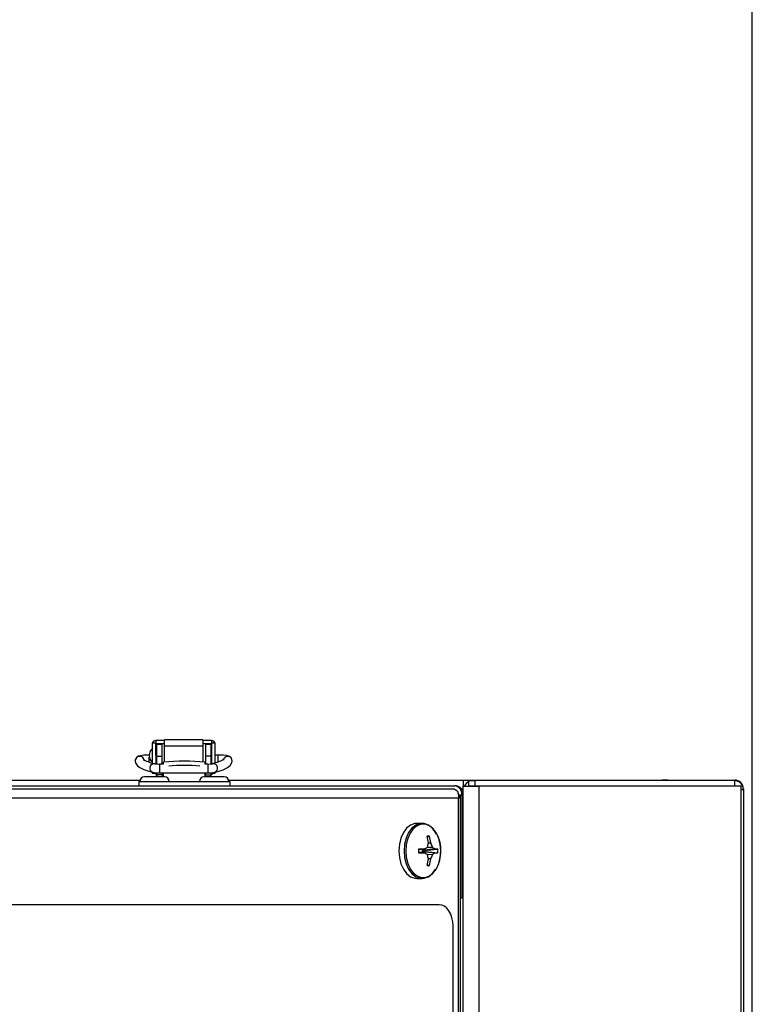
# Model space of a CAD drawing. Units: inches. Extents: x 0.7 to 16.6, y 0.6 to 10.3.
# Drawn here: x 9.9 to 10.1, y 9.6 to 10 of the extents above; entities that cross this region are included whole.
import ezdxf

# ---------------------------------------------------------------- set-up
doc = ezdxf.new("R2010")
doc.units = ezdxf.units.IN
doc.header["$MEASUREMENT"] = 0
doc.layers.add('FORMAT', color=7, linetype='Continuous')
doc.styles.add('SLDTEXTSTYLE0', font='TXT', dxfattribs={"width": 0.605})
doc.dimstyles.new('SLDDIMSTYLE0', dxfattribs={"dimtxt": 0.08, "dimasz": 0.13, "dimexe": 0, "dimexo": 0.0625, "dimgap": 0.02, "dimtad": 0, "dimtih": 1, "dimtoh": 1, "dimdec": 6, "dimlfac": 24, "dimrnd": 1e-09, "dimzin": 12, "dimdsep": 46, "dimlunit": 5, "dimtxsty": 'SLDTEXTSTYLE0', "dimsah": 1, "dimcen": 0.09, "dimadec": 0, "dimazin": 3, "dimtfac": 1, "dimtdec": 6, "dimtofl": 0, "dimtmove": 0, "dimatfit": 3, "dimfxl": 0, "dimfrac": 2, "dimtolj": 1, "dimtzin": 12, "dimarcsym": 0})

# ---------------------------------------------------------------- blocks, each defined once
blk = doc.blocks.new('_D_12')
at = {"layer": 'FORMAT', "color": 7}
for p, q in [((6.209261719148297, 9.121499410275772), (6.209261719148296, 10.34201580993725)), ((10.14918626437786, 9.274979603678013), (10.14918626437786, 10.34201580993725)), ((6.209261719148296, 10.21701580993725), (8.050115809213695, 10.21701580993725)), ((8.160082993028054, 10.21690470205411), (8.132582992168745, 10.21690470205411)), ((8.132582992168745, 10.21690470205411), (8.132582992168745, 10.09412692539347)), ((8.404527430851715, 10.21690470205411), (8.432027431711026, 10.21690470205411)), ((8.432027431711026, 10.21690470205411), (8.432027431711026, 10.09412692539347)), ((10.14918626437786, 10.21701580993725), (8.514494610082792, 10.21701580993725)), ((8.132582992168745, 10.09412692539347), (8.160082993028054, 10.09412692539347)), ((8.432027431711026, 10.09412692539347), (8.404527430851715, 10.09412692539347))]:
    blk.add_line(p, q, dxfattribs=at)
for points in [[(6.209261719148296, 10.21701580993725), (6.339261719148296, 10.19701580993725), (6.339261719148296, 10.23701580993725)], [(10.14918626437786, 10.21701580993725), (10.01918626437786, 10.23701580993725), (10.01918626437786, 10.19701580993725)]]:
    blk.add_solid(points, dxfattribs=at)
at = {"layer": 'FORMAT', "color": 7, "char_height": 0.08, "attachment_point": 1, "style": 'SLDTEXTSTYLE0'}
for s, insert in [('94 9/16', (8.098971883572139, 10.33836344444776)), ('2402', (8.160082993028054, 10.19725234228359))]:
    blk.add_mtext(s, dxfattribs=dict(at, insert=insert))

msp = doc.modelspace()

# ---------------------------------------------------------------- linework, layer by layer
at = {"color": 7, "linetype": 'Continuous', "lineweight": 25}
for p, q in [((9.92715542448285, 9.709630522050722), (9.925843088524843, 9.709630522050722)), ((9.925843088524843, 9.709630522050722), (9.925843088524843, 9.70225133764192)), ((9.92715542448285, 9.709630522050722), (9.92715542448285, 9.701978372292853)), ((9.927237445480223, 9.710683803958077), (9.927237445480223, 9.709446739734808)), ((9.930395253879174, 9.710683803958078), (9.927237445480223, 9.710683803958077)), ((9.927237445480223, 9.705259212187865), (9.927237445480223, 9.709446739734808)), ((9.930395253879174, 9.709446739734808), (9.927237445480223, 9.709446739734808)), ((9.929501225007785, 9.70925125695886), (9.927532721070774, 9.70925125695886)), ((9.927532721070774, 9.70482212310059), (9.927532721070774, 9.709251256958858)), ((9.929501225007783, 9.70482212310059), (9.929501225007785, 9.70925125695886)), ((9.944748928419859, 9.710871983294917), (9.930395253879174, 9.710871983294917)), ((9.930395253879174, 9.708686296854285), (9.930395253879174, 9.710871983294917)), ((9.944748928419857, 9.710871983294917), (9.944748928419857, 9.708686296854285)), ((9.947906736818807, 9.710683803958077), (9.944748928419857, 9.710683803958077)), ((9.947906736818807, 9.709446739734808), (9.944748928419857, 9.709446739734808)), ((9.947611461228256, 9.709251256958858), (9.945642957291248, 9.709251256958858)), ((9.945642957291248, 9.709251256958858), (9.945642957291248, 9.704822123100591)), ((9.947611461228256, 9.709251256958858), (9.947611461228256, 9.70482212310059)), ((9.947906736818807, 9.710683803958077), (9.947906736818807, 9.709446739734808)), ((9.947906736818807, 9.709446739734808), (9.947906736818807, 9.705259212187862)), ((9.949301093774187, 9.709630522050722), (9.947988757816182, 9.709630522050722)), ((9.947988757816182, 9.70197837229285), (9.947988757816182, 9.709630522050722)), ((9.949301093774187, 9.702297699565502), (9.949301093774187, 9.709630522050723)), ((9.927532721070774, 9.705259212187865), (9.92715542448285, 9.705259212187865)), ((9.930395253879174, 9.702657438171268), (9.930395253879174, 9.708686296854285)), ((9.930395253879174, 9.708686296854285), (9.944748928419857, 9.708686296854285)), ((9.944748928419857, 9.708686296854285), (9.944748928419857, 9.702703716900848)), ((9.947988757816182, 9.705259212187862), (9.947611461228256, 9.705259212187862)), ((9.95036539979654, 9.705259212187862), (9.949301093774187, 9.705259212187862)), ((9.95036539979654, 9.703406245175083), (9.95036539979654, 9.705259211959708)), ((9.92477878250249, 9.703406245175087), (9.92477878250249, 9.704528164251874)), ((9.92477878250249, 9.702629886230833), (9.92477878250249, 9.703406245175087)), ((9.927363213156962, 9.701978372292853), (9.927532721070774, 9.701978372292853)), ((9.927532721070774, 9.70482212310059), (9.929501225007783, 9.70482212310059)), ((9.927532721070774, 9.701966349553198), (9.927532721070774, 9.70482212310059)), ((9.93010161870857, 9.701927494430295), (9.92861293996247, 9.701927494430295)), ((9.92861293996247, 9.701927372963025), (9.92861293996247, 9.698646654541164)), ((9.929501225007783, 9.701927494430295), (9.929501225007783, 9.70482212310059)), ((9.930101618708571, 9.701909239611247), (9.93010161870857, 9.702627020830624)), ((9.945521566215131, 9.701909239611249), (9.945521566215133, 9.702627020830624)), ((9.946531242336565, 9.701927494430295), (9.945521566215133, 9.701927494430295)), ((9.947611461228256, 9.70482212310059), (9.945642957291248, 9.704822123100591)), ((9.945642957291248, 9.704822123100591), (9.945642957291248, 9.701927494430295)), ((9.946531242336562, 9.701927494430299), (9.946531242336562, 9.698646654535285)), ((9.947611461228256, 9.70482212310059), (9.947611461228256, 9.701965838853026)), ((9.947611461228256, 9.70197837229285), (9.94776384517033, 9.70197837229285)), ((9.95036539979654, 9.702624839984171), (9.95036539979654, 9.703406245175083)), ((9.925843088524843, 9.698918209830632), (9.925843088524843, 9.698557438069567)), ((9.925851594930313, 9.698523380153793), (9.927155424482848, 9.698523380153793)), ((9.927155424482848, 9.698523380153793), (9.927155424482848, 9.698557438069567)), ((9.927155424482848, 9.698378416587701), (9.927155424482848, 9.698557438069567)), ((9.92715542448285, 9.6983784165877), (9.92715542448285, 9.697932359321062)), ((9.927155424482835, 9.697932359321062), (9.92753299001014, 9.697932359321062)), ((9.927532721070774, 9.698455733101653), (9.927237445480223, 9.698455733101653)), ((9.927532721070774, 9.697965167720012), (9.927532721070774, 9.6986766187765)), ((9.929501225007783, 9.697965167720012), (9.927532721070774, 9.697965167720012)), ((9.92861293996247, 9.698646654535283), (9.946531242336565, 9.698646654535283)), ((9.929501225007783, 9.697965167720012), (9.929501225007783, 9.698646654535283)), ((9.93010161870857, 9.698455733101653), (9.929501225007783, 9.698455733101653)), ((9.929534033406732, 9.697932359321062), (9.930101618708571, 9.697932359321062)), ((9.929534033406732, 9.697932359321062), (9.929534033406732, 9.697125108717383)), ((9.93010161870857, 9.697125108717383), (9.93010161870857, 9.698646654535283)), ((9.945521566215131, 9.697125108717383), (9.945521566215131, 9.698646654535283)), ((9.945642957291248, 9.698455733101653), (9.945521566215131, 9.698455733101653)), ((9.945521566215133, 9.697932359321063), (9.945610148892298, 9.697932359321062)), ((9.945610148892298, 9.697932359321062), (9.945610148892298, 9.697125108717383)), ((9.945642957291248, 9.698646654535283), (9.945642957291248, 9.697965167720012)), ((9.945642957291248, 9.697965167720012), (9.947611461228256, 9.697965167720014)), ((9.947611192288877, 9.697932359321062), (9.947988757816171, 9.697932359321062)), ((9.947611461228256, 9.698684052727153), (9.947611461228256, 9.697965167720014)), ((9.947906736818807, 9.698455733101653), (9.947611461228256, 9.698455733101653)), ((9.947988757816182, 9.6983784165877), (9.947988757816182, 9.698557438069567)), ((9.947988757816182, 9.698523380153793), (9.949292587368719, 9.698523380153793)), ((9.947988757816182, 9.698378416587698), (9.947988757816182, 9.697932359321063)), ((9.949301093774187, 9.698557438069567), (9.949301093774187, 9.69891712402439)), ((9.748919852448674, 9.695963855384054), (9.921358905033134, 9.695963855384054)), ((9.920915267002533, 9.695458441998223), (9.920915267002533, 9.693818022050717)), ((9.920915267002533, 9.695458441998223), (9.95470791792117, 9.695458441998223)), ((9.930530424482848, 9.697125108717383), (9.922947091149515, 9.697125108717383)), ((9.952678341149515, 9.697125108717383), (9.94509500781618, 9.697125108717383)), ((9.954266527265894, 9.695963855384054), (10.11569709114952, 9.695963855384054)), ((9.95470791792117, 9.695458441998223), (9.954707917921166, 9.693818022050715)), ((10.04173875781618, 9.693672188717386), (10.04173875781618, 9.695755522050721)), ((10.04366959114952, 9.695755522050721), (10.04173875781618, 9.695755522050721)), ((10.04366959114952, 9.693672188717386), (10.04366959114952, 9.695755522050721)), ((10.04366959114952, 9.695755522050721), (10.04585996606756, 9.695755522050721)), ((10.04585996606756, 9.695755522050721), (10.04585996606756, 9.693672188717386)), ((10.14253042448285, 9.695755522050721), (10.04585996606756, 9.695755522050721)), ((10.11569709114952, 9.695963855384054), (10.11569709114952, 9.695755522050717)), ((10.11786375781618, 9.695963855384054), (10.11569709114952, 9.695963855384054)), ((10.11786375781618, 9.695755522050717), (10.11786375781618, 9.695963855384054)), ((10.11786375781618, 9.695963855384054), (10.14161375781618, 9.695963855384054)), ((10.14161375781618, 9.695755522050717), (10.14161375781618, 9.695963855384054)), ((10.14161375781618, 9.695963855384054), (10.14262209114952, 9.695963855384054)), ((10.14253042448285, 9.695755522050721), (10.14253042448285, 9.693672188717386)), ((10.14262209114952, 9.695754276965086), (10.14262209114952, 9.695963855384054)), ((9.711911302764856, 9.693818022050717), (10.03844709114951, 9.693818022050715)), ((10.03831529588085, 9.692526355384047), (9.738012553076247, 9.692526355384045)), ((10.0398220612007, 9.69052635538405), (10.04110694365785, 9.69052635538405)), ((10.04089050857288, 9.69268052205072), (10.04154286815368, 9.69268052205072)), ((10.04110694365785, 9.69052635538405), (10.04110694365785, 9.652151355384051)), ((10.04154286815368, 9.69052635538405), (10.04110694365785, 9.69052635538405)), ((10.04154286815368, 8.609326651499936), (10.04154286815368, 9.693642725934836)), ((10.04154286815368, 9.693642725934836), (10.04745685776319, 9.693642725934836)), ((10.04173875781618, 9.693672188717386), (10.04199570999387, 9.693672188717386)), ((10.04585996606756, 9.693672188717386), (10.04366959114952, 9.693672188717386)), ((10.14253042448285, 9.693672188717386), (10.04585996606756, 9.693672188717386)), ((10.04745685776319, 9.693642725934836), (10.04745685776319, 8.609326651499936)), ((10.14506943676158, 9.693642725934836), (10.04745685776319, 9.693642725934836)), ((10.14506943676158, 9.692380522050719), (10.14506943676158, 9.693642725934836)), ((10.14506943676158, 8.610588855384053), (10.14506943676158, 9.692380522050719)), ((10.14590542448285, 9.692380522050719), (10.14506943676158, 9.692380522050719)), ((10.14590542448285, 9.69268052205072), (10.1458920647075, 9.69268052205072)), ((10.14590542448285, 9.69268052205072), (10.14590542448285, 9.69238052205072)), ((10.14590542448285, 9.692380522050719), (10.14590542448285, 8.610588855384053)), ((10.03980250940791, 9.689234688717379), (9.741363518086198, 9.689234688717379)), ((10.03980250940791, 8.606651355384047), (10.03980250940791, 9.689234688717379)), ((10.03985181716954, 9.690231727558553), (10.04060992370635, 9.690231727558553)), ((10.04060992370635, 8.605654316542873), (10.04060992370635, 9.690231727558553)), ((10.02629066233423, 9.679859688717379), (10.02435467070972, 9.679859688717379)), ((10.02821131040001, 9.674718171440192), (10.02901847557936, 9.67507339283221)), ((10.02958180973572, 9.67250448658201), (10.02861128704177, 9.672483689335238)), ((10.02861462233185, 9.67250448658201), (10.02861518932326, 9.672561498576007)), ((10.02861498658223, 9.672541112604938), (10.02956631671637, 9.672561498576007)), ((10.02956631671637, 9.672561498576007), (10.02958180973572, 9.67250448658201)), ((10.02498372937318, 9.670078650632185), (10.02716329310659, 9.67033519449314)), ((10.02716329310659, 9.668884182941621), (10.02498372937318, 9.669140726802574)), ((10.02498375451378, 9.670079098544333), (10.0271541915102, 9.670334568149778)), ((10.0271541915102, 9.66888480928498), (10.02498375451378, 9.669140278890426)), ((10.02646138646615, 9.669828815892487), (10.02589567041099, 9.670185989945653)), ((10.02589567041099, 9.669033387489106), (10.02646138646615, 9.669390561542272)), ((10.02646138646615, 9.669828815892487), (10.03099737430998, 9.670346807910263)), ((10.02649890259878, 9.669817441271567), (10.02646138646615, 9.669828815892487)), ((10.02646138646615, 9.669390561542272), (10.02649890259878, 9.66940193616319)), ((10.03099737430998, 9.668872569524495), (10.02646138646615, 9.669390561542272)), ((10.03102731452943, 9.670334568149778), (10.02649890259878, 9.669817441271567)), ((10.02698659072731, 9.669817441271567), (10.02649890259878, 9.669817441271567)), ((10.02649890259878, 9.66940193616319), (10.02698659072731, 9.66940193616319)), ((10.02649890259878, 9.66940193616319), (10.03102731452943, 9.66888480928498)), ((10.02698659072731, 9.669817441271567), (10.03216614435006, 9.670275548992535)), ((10.02698659072731, 9.66940193616319), (10.03216614435006, 9.668943828442224)), ((10.0271541915102, 9.670334568149778), (10.02719905775759, 9.670346807910263)), ((10.02719905775759, 9.668872569524495), (10.0271541915102, 9.66888480928498)), ((10.03015898000693, 9.670965575164615), (10.02796381035393, 9.670781524018787)), ((10.02813232956494, 9.670880972192352), (10.03010592418337, 9.671046445667454)), ((10.03099737430998, 9.670346807910263), (10.03102731452943, 9.670334568149778)), ((10.03102731452943, 9.66888480928498), (10.03099737430998, 9.668872569524495)), ((10.02796381035393, 9.668437853415972), (10.03015898000693, 9.668253802270145)), ((10.03010592418337, 9.668172931767305), (10.02813232956494, 9.668338405242407)), ((10.02861128704177, 9.666735688099521), (10.02958180973572, 9.666714890852749)), ((10.02861518932326, 9.666657878858754), (10.02861462233185, 9.666714890852749)), ((10.02956631671637, 9.666657878858754), (10.02861498658223, 9.666678264829823)), ((10.02958180973572, 9.666714890852749), (10.02956631671637, 9.666657878858754)), ((10.02821131040001, 9.664501205994567), (10.02901847557936, 9.664145984602548)), ((10.02435467070972, 9.65935968871738), (10.02629066233423, 9.65935968871738)), ((10.04060992370635, 9.652151355384051), (10.04110694365785, 9.652151355384051)), ((10.04154286815368, 9.652151355384051), (10.04110694365785, 9.652151355384051)), ((10.0326134719552, 9.649609688717385), (9.749688015703045, 9.649609688717385)), ((10.03780727260138, 8.654193022050718), (10.03780727260138, 9.641693022050717))]:
    msp.add_line(p, q, dxfattribs=at)
at = {"color": 7, "linetype": 'Continuous', "lineweight": 25, "flags": 128}
for points in [[(9.92477878250249, 9.705259212187864), (9.924035929708317, 9.705249772182817), (9.922679702961595, 9.705178335740028), (9.92153060237297, 9.705033641966775), (9.920709137324808, 9.704807356165492), (9.920129179153202, 9.704454765111326), (9.919729632222209, 9.70395278849707), (9.919541494772048, 9.703353363855426), (9.919534202724334, 9.70302396654432)], [(9.955609979574696, 9.70302396654432), (9.955524652981165, 9.703697698066733), (9.955272470316553, 9.704177016557143), (9.954956006890017, 9.704504220034368), (9.954618887574858, 9.70472233660319), (9.954239463822766, 9.7048796346553), (9.953535327712876, 9.705047615379488), (9.952402984212416, 9.70518339303304), (9.950971408925906, 9.705252948928187), (9.95036539979654, 9.705259212187864)], [(9.919534202724332, 9.703023966544318), (9.91980468532464, 9.702072321291421), (9.920380788413015, 9.701292384219162), (9.921238681778465, 9.700623266542387), (9.922687141510549, 9.699902989231243), (9.924558044047213, 9.699261751210038), (9.926049192942312, 9.698863110262398)], [(9.952419104979406, 9.703578003208287), (9.952421364969746, 9.703591096334902), (9.952065429782817, 9.703344445573167), (9.951267577895148, 9.702961154571167), (9.949952381878294, 9.702497073447171), (9.948315833507575, 9.702050087918337)], [(9.94909498935672, 9.6988631102624), (9.950278220102907, 9.699173199413762), (9.952264991430358, 9.699826506702045), (9.95385959217317, 9.700594810744517), (9.954839105586402, 9.701370518723554), (9.955397829287925, 9.702194292042224), (9.955609979574698, 9.70302396654432)], [(10.03831529588085, 9.692526355384047), (10.03886087123577, 9.692378302351203), (10.03940987316333, 9.691849598247071), (10.03977415705474, 9.691000676836586), (10.03988173322905, 9.689935514600059), (10.03980250940791, 9.689234688717379)], [(10.04511375781618, 9.693672188717386), (10.04486176615024, 9.693647369704575), (10.04483945117627, 9.693642725934836)], [(10.14280473112276, 9.693642725934836), (10.14278241614879, 9.693647369704573), (10.14253042448285, 9.693672188717386)], [(10.03980250940791, 9.689234688717379), (10.04040146966262, 9.689733208137966), (10.04060992370635, 9.690231727558553)], [(10.02435467070972, 9.679859688717379), (10.02354410914131, 9.679784954676885), (10.02197009289657, 9.679193605204905), (10.02053465964674, 9.67804527334279), (10.01932123155472, 9.676406695964348), (10.01840032865058, 9.67437310123083), (10.01782547046377, 9.672062674276328), (10.01763006566257, 9.66960968871738), (10.01782547046377, 9.667156703158431), (10.01840032865058, 9.664846276203932), (10.01932123155472, 9.662812681470411), (10.02053465964674, 9.66117410409197), (10.02197009289657, 9.660025772229854), (10.02354410914131, 9.659434422757874), (10.02435467070972, 9.65935968871738)], [(10.0316388027271, 9.67582327934063), (10.03132410148923, 9.676406695964348), (10.0301106733972, 9.67804527334279), (10.02867524014738, 9.679193605204905), (10.02710122390264, 9.679784954676885), (10.02548010076581, 9.679784954676885), (10.02390608452107, 9.679193605204905), (10.02247065127125, 9.67804527334279), (10.02125722317922, 9.676406695964348), (10.02033632027509, 9.67437310123083), (10.01976146208827, 9.672062674276328), (10.01956605728707, 9.66960968871738), (10.01976146208827, 9.667156703158431), (10.02033632027509, 9.664846276203932), (10.02125722317922, 9.662812681470411), (10.02247065127125, 9.66117410409197), (10.02390608452107, 9.660025772229854), (10.02548010076581, 9.659434422757874), (10.02710122390264, 9.659434422757874), (10.02867524014738, 9.660025772229854), (10.0301106733972, 9.66117410409197), (10.03132410148923, 9.662812681470411), (10.0313502442847, 9.662857928239736)], [(10.03326498416215, 9.66960968871738), (10.03307494289049, 9.671995343993565), (10.03251586358347, 9.6742423536566), (10.03162023789823, 9.676220129672421), (10.03044011634414, 9.67781373088791), (10.02904408329634, 9.678930542992928), (10.02751327112121, 9.67950566092738), (10.02593664505808, 9.67950566092738), (10.02440583288295, 9.678930542992928), (10.02300979983515, 9.67781373088791), (10.02182967828105, 9.676220129672421), (10.02093405259581, 9.6742423536566), (10.02037497328879, 9.671995343993565), (10.02018493201714, 9.66960968871738), (10.02037497328879, 9.667224033441196), (10.02093405259581, 9.664977023778158), (10.02182967828105, 9.662999247762338), (10.02300979983515, 9.661405646546848), (10.02440583288295, 9.66028883444183), (10.02593664505808, 9.659713716507381), (10.02751327112121, 9.659713716507381), (10.02904408329634, 9.66028883444183), (10.03044011634414, 9.661405646546848), (10.03162023789823, 9.662999247762338), (10.03251586358347, 9.664977023778158), (10.03307494289049, 9.667224033441196), (10.03326498416215, 9.66960968871738)], [(10.03780727260138, 9.641693022050717), (10.03770747517832, 9.643237487100013), (10.03741191806815, 9.644722599223607), (10.03693195936485, 9.646091286395457), (10.03628604361224, 9.647290950735112), (10.03549899299045, 9.64827548981478), (10.0346010534135, 9.649007068349766), (10.03362673219575, 9.649457572187243), (10.0326134719552, 9.649609688717385)]]:
    msp.add_lwpolyline(points, dxfattribs=at)
at = {"color": 7, "linetype": 'Continuous', "lineweight": 25}
for centre, radius, start, end in [((9.927204037651997, 9.709313988012736), 0.001370223269068488, 88.60291581995337, 166.6435113139523), ((9.927235160697352, 9.709366999415634), 7.977304516487902e-05, 88.35876492451136, 178.2588707073187), ((9.947931173436373, 9.70930234841659), 0.00138167165469305, 13.74017141783946, 91.0134014483862), ((9.947909021601683, 9.709366999415638), 7.977304516127397e-05, 1.741129291483604, 91.64123507938768), ((9.92801316013825, 9.70507835669639), 0.003280839895014251, 131.4096221092611, 228.5903778907192), ((9.921170336989125, 9.703137541155636), 0.001640072535949311, 0.390200614278669, 183.9643757745189), ((9.928448303771754, 9.712626068994865), 0.01069932847749236, 237.6614800956786, 261.2915174305352), ((9.926584294019083, 9.70042262273977), 0.001646918431957328, 81.95793486057316, 251.7513141967645), ((9.928287100094225, 9.710234676726186), 0.008313570190772248, 259.8942056683473, 272.2462109439352), ((9.93781159246185, 9.625082380351925), 0.07792698481429264, 84.32195599195613, 95.67804400804256), ((9.94674039417807, 9.711933302204583), 0.01000799349064573, 268.8025181799358, 279.0570652077959), ((9.948558651130577, 9.700421210082764), 0.001647869698127262, 289.0109405961665, 98.09924955307775), ((9.953973315979985, 9.703136982457641), 0.001640562128842587, 356.0566531924164, 173.9895846828528), ((9.9283036375023, 9.71027421785055), 0.01163167643387719, 258.8242354572931, 271.5237541069783), ((9.927237050570815, 9.698371152606029), 8.458141754275122e-05, 89.73248586686066, 132.9243788232935), ((9.929534033406732, 9.697965167720012), 0.002001312335957905, 180, 204.8190620117002), ((9.929534033406732, 9.697965167720012), 3.280839895047905e-05, 179.9999999937956, 270.0000000000008), ((9.93781159246185, 9.620710962087268), 0.0806805449845023, 85.87884089441138, 94.12115910558865), ((9.945610148892298, 9.697965167720012), 3.280839895047905e-05, 270.0000000000008, 6.204371628158737e-09), ((9.946734024174097, 9.711535870441134), 0.01289081095747181, 269.0986585154597, 280.5533519202858), ((9.945610148892298, 9.697965167720012), 0.002001312335957905, 335.1809379883228, 1.137163665441127e-10), ((9.922947091149515, 9.695458442050716), 0.001666666666668704, 90, 180), ((9.930530424482848, 9.695458442050716), 0.001666666666666927, 0, 90), ((9.94509500781618, 9.695458442050716), 0.001666666666666927, 90, 180), ((9.952678341149515, 9.695458442050716), 0.001666666666666927, 0, 90), ((10.04511375781618, 9.692380522050719), 0.003375000000000437, 115.3344407719407, 157.4979771917368), ((10.14253042448285, 9.692380522050719), 0.003375000000001904, 6.785183320455246e-11, 90), ((10.14262209114952, 9.69268052205072), 0.003283333333333971, 0, 90), ((10.03860305418685, 9.690796646521724), 0.003025398247537548, 13.66068594850731, 92.9549784088291), ((10.03801538248592, 9.690748688245042), 0.003099545511984882, 355.8865956249699, 81.99374088732218), ((10.02858163193379, 9.672731333203261), 0.002382451610468676, 79.43453378205643, 100.5654662178176), ((10.00668517895077, 9.669754670774273), 0.02210890402634946, 7.293647428851238, 13.92013930971624), ((10.00815902570514, 9.675784494878556), 0.02071689860428402, 346.7791841337485, 350.8902984960976), ((10.01044334664195, 9.669706490520609), 0.01933491803612564, 8.491386515907132, 16.11556467007174), ((10.01112612005471, 9.66504709418242), 0.01990540587386153, 17.54129365854015, 22.00216107480584), ((10.02100793687097, 9.669999405100645), 0.01226431426742884, 358.1790369224685, 27.60224891270093), ((10.03333980817692, 9.66960968871738), 0.008369218838913858, 175.4366891422287, 184.56331085776), ((10.03049143563061, 9.508914146525463), 0.1614549154274686, 91.18437782393121, 91.9501537895108), ((10.0304914356311, 9.830305230922207), 0.1614549154403865, 268.0498462104733, 268.8156221759916), ((10.02150883432868, 9.66960968871738), 0.005481694654623013, 357.828008177863, 2.17199182211924), ((10.01114194704588, 9.699478883917674), 0.03326422488064162, 298.8628153708828, 300.9989869878269), ((10.01114194704469, 9.63974049351495), 0.03326422488308355, 59.00101301232026, 61.13718462910602), ((10.02819938857884, 9.671072222911608), 0.0001300331083589222, 304.8993459672104, 348.5661755639538), ((10.03024678315048, 9.671081018337176), 0.0001450397121748793, 193.79017478899, 232.7443036803457), ((10.02275046833249, 9.660050092977068), 0.01319218695353639, 51.30785766722612, 55.83463674114031), ((10.02275046833319, 9.679169284456782), 0.01319218695239121, 304.1653632585808, 308.6921423328835), ((10.03036976858388, 9.646629701675584), 0.02371398450766735, 85.65558285538484, 88.41108790136755), ((10.03036976858362, 9.692589675764195), 0.02371398451269244, 271.5889120989191, 274.3444171443177), ((10.0199216337736, 9.669431132477213), 0.01334561843943137, 331.2486843307489, 0.7666054789878091), ((10.02382345569045, 9.66960968871738), 0.0083692188391352, 355.4366891423504, 4.563310857650368), ((10.00668517895075, 9.669464706660488), 0.02210890402636183, 346.0798606902878, 352.7063525711537), ((10.02820725626937, 9.668152316192563), 0.0001213488013017347, 9.781244722342551, 56.75323374565351), ((10.00815902570553, 9.66343488255628), 0.02071689860389132, 9.109701503863372, 13.22081586629051), ((10.01044334664194, 9.66951288691415), 0.01933491803613592, 343.8844353299378, 351.5086134841035), ((10.01112612005411, 9.674172283252554), 0.01990540587449709, 337.9978389252669, 342.4587063413901), ((10.03026028245654, 9.668129502755962), 0.0001603513502334771, 129.179575839557, 164.2859456915807), ((10.0285816319338, 9.666488044231498), 0.002382451610468351, 259.4345337820993, 280.5654662178604)]:
    msp.add_arc(centre, radius, start, end, dxfattribs=at)
for centre, major_axis, ratio, start_param, end_param in [((9.927237445480223, 9.698557438069567), (0.001394356955382037, 0), 0.2214656734568276, 3.141592653589793, 3.252107872787032), ((9.947906736818807, 9.698557438069567), (0.00139435695538026, 0), 0.2214656734571097, 6.172670087982751, 6.283185307179586)]:
    msp.add_ellipse(centre, major_axis=major_axis, ratio=ratio, start_param=start_param, end_param=end_param, dxfattribs=at)

# ---------------------------------------------------------------- dimensions: what is measured, and where the dimension line sits
at = {"layer": 'FORMAT', "color": 7}
dim = msp.add_linear_dim(base=(6.209261719148296, 10.21701580993725), p1=(10.14918626437786, 9.224979603678014), p2=(6.209261719148297, 9.071499410275774), angle=5.166482182003429e-14, dimstyle='SLDDIMSTYLE0', dxfattribs=at)
dim.commit()
dim.dimension.update_dxf_attribs({"geometry": '_D_12', "text_midpoint": (8.282305209648241, 10.21701580993725), "dimtype": 160})

doc.saveas('drawing.dxf')
